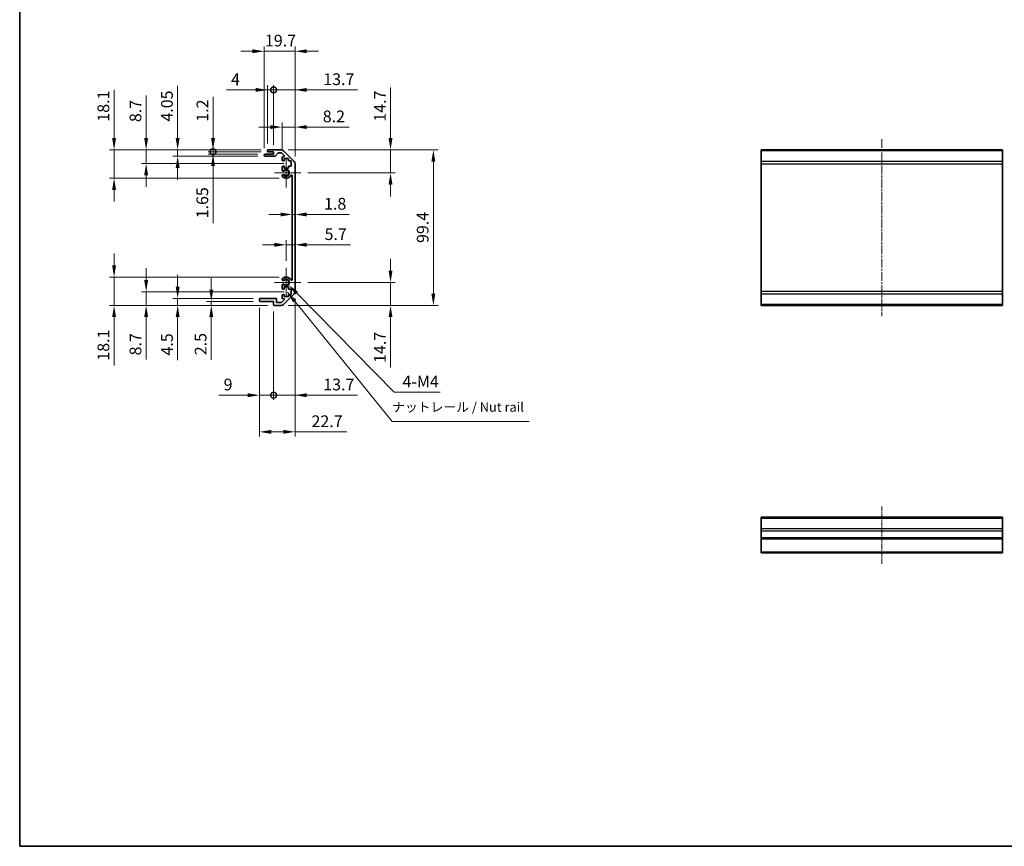
# Model space of a CAD drawing. Units: millimetres. Extents: x 0 to 11790, y 0 to 2248.
# Drawn here: x 7078 to 7707, y 0 to 528 of the extents above; entities that cross this region are included whole.
import ezdxf

# ---------------------------------------------------------------- set-up
doc = ezdxf.new("R2010")
doc.units = ezdxf.units.MM
doc.linetypes.add('CHAIN', pattern=[0.3543, 0.2362, -0.0295, 0.0591, -0.0295])
for name, color, linetype, lineweight in [('Border (ISO)', 7, 'Continuous', 35), ('Center Mark (ISO)', 131, 'Continuous', 18), ('Centerline (ISO)', 131, 'Continuous', 18), ('Dimension (ISO)', 7, 'Continuous', 18), ('Dimension (ISO) @ 1', 7, 'Continuous', 18), ('Symbol (ISO)', 7, 'Continuous', 18), ('Symbol (ISO) @ 1', 7, 'Continuous', 18), ('Visible (ISO)', 7, 'Continuous', 35), ('Visible Narrow (ISO)', 7, 'Continuous', 25)]:
    doc.layers.add(name, color=color, linetype=linetype, lineweight=lineweight)
doc.styles.add('Note Text (TK)', font='txt')
doc.styles.add('Note Text (TK)English', font='arial.ttf')
doc.dimstyles.new('Default - Method 1b (TK)$7', dxfattribs={"dimscale": 6, "dimtxt": 2.5, "dimasz": 2.5, "dimexe": 1, "dimexo": 1.5, "dimgap": 1, "dimtad": 1, "dimtoh": 1, "dimrnd": 1e-08, "dimdsep": 46, "dimtxsty": 'Note Text (TK)', "dimcen": 0.09, "dimdle": 5, "dimclrd": 100, "dimclre": 100, "dimclrt": 7, "dimadec": 1, "dimazin": 1, "dimtfac": 1, "dimtmove": 0, "dimatfit": 3, "dimfxl": 1, "dimtolj": 1, "dimlwd": -1, "dimlwe": -1, "dimarcsym": 0})
doc.dimstyles.new('Default - Method 1b (TK)English', dxfattribs={"dimscale": 4, "dimtxt": 2.5, "dimasz": 2.5, "dimexe": 1, "dimexo": 1.5, "dimgap": 1, "dimtad": 1, "dimtoh": 1, "dimrnd": 1e-08, "dimdsep": 46, "dimtxsty": 'Note Text (TK)English', "dimcen": 0.09, "dimdle": 5, "dimclrd": 100, "dimclre": 100, "dimclrt": 7, "dimadec": 1, "dimazin": 1, "dimtfac": 1, "dimtmove": 0, "dimatfit": 3, "dimfxl": 1, "dimtolj": 1, "dimlwd": -1, "dimlwe": -1, "dimarcsym": 0})

# ---------------------------------------------------------------- blocks, each defined once
blk = doc.blocks.new('図面枠 tk図枠')
at = {"layer": 'Border (ISO)'}
for p, q in [((21, 289), (21, 8)), ((21, 8), (412, 8))]:
    blk.add_line(p, q, dxfattribs=at)
blk = doc.blocks.new('*D96')
at = {"layer": 'Defpoints', "color": 0}
for p in [(7253.85, 403.8), (7252.05, 394.6), (7253.85, 394.6)]:
    blk.add_point(p, dxfattribs=at)
at = {"layer": 'Dimension (ISO)', "color": 100}
for p, q in [((7244.55, 403.8), (7237.05, 403.8)), ((7252.05, 403.8), (7253.85, 403.8)), ((7261.35, 403.8), (7288.33, 403.8))]:
    blk.add_line(p, q, dxfattribs=at)
for points in [[(7244.55, 405.05), (7244.55, 402.55), (7252.05, 403.8)], [(7261.35, 405.05), (7261.35, 402.55), (7253.85, 403.8)]]:
    blk.add_solid(points, dxfattribs=at)
at = {"layer": 'Dimension (ISO)', "color": 7, "insert": (7272.37, 410.63), "char_height": 7.5, "attachment_point": 4, "style": 'Note Text (TK)English'}
blk.add_mtext('\\A1;1.8', dxfattribs=at)
blk = doc.blocks.new('*D97')
at = {"layer": 'Defpoints', "color": 0}
for p in [(7253.85, 384.43), (7253.85, 376.52), (7248.15, 369.7)]:
    blk.add_point(p, dxfattribs=at)
at = {"layer": 'Dimension (ISO)', "color": 100}
for p, q in [((7240.65, 384.43), (7233.15, 384.43)), ((7248.15, 374.2), (7248.15, 387.43)), ((7248.15, 384.43), (7253.85, 384.43)), ((7261.35, 384.43), (7289.34, 384.43))]:
    blk.add_line(p, q, dxfattribs=at)
for points in [[(7240.65, 385.68), (7240.65, 383.18), (7248.15, 384.43)], [(7261.35, 385.68), (7261.35, 383.18), (7253.85, 384.43)]]:
    blk.add_solid(points, dxfattribs=at)
at = {"layer": 'Dimension (ISO)', "color": 7, "insert": (7272.69, 391.25), "char_height": 7.5, "attachment_point": 4, "style": 'Note Text (TK)English'}
blk.add_mtext('\\A1;5.7', dxfattribs=at)
blk = doc.blocks.new('*D98')
at = {"layer": 'Defpoints', "color": 0}
for p in [(7245.02, 445.1), (7314.81, 445.1), (7257.45, 430.4)]:
    blk.add_point(p, dxfattribs=at)
at = {"layer": 'Dimension (ISO)', "color": 100}
for p, q in [((7314.81, 452.6), (7314.81, 484.87)), ((7249.52, 445.1), (7317.81, 445.1)), ((7314.81, 430.4), (7314.81, 445.1)), ((7261.95, 430.4), (7317.81, 430.4)), ((7314.81, 422.9), (7314.81, 415.4))]:
    blk.add_line(p, q, dxfattribs=at)
for points in [[(7313.56, 452.6), (7316.06, 452.6), (7314.81, 445.1)], [(7313.56, 422.9), (7316.06, 422.9), (7314.81, 430.4)]]:
    blk.add_solid(points, dxfattribs=at)
at = {"layer": 'Dimension (ISO)', "color": 7, "insert": (7308.05, 463.1), "char_height": 7.5, "attachment_point": 4, "rotation": 90, "style": 'Note Text (TK)English'}
blk.add_mtext('\\A1;14.7', dxfattribs=at)
blk = doc.blocks.new('*D99')
at = {"layer": 'Defpoints', "color": 0}
for p in [(7257.45, 360.4), (7245.02, 345.7), (7314.81, 345.7)]:
    blk.add_point(p, dxfattribs=at)
at = {"layer": 'Dimension (ISO)', "color": 100}
for p, q in [((7314.81, 367.9), (7314.81, 375.4)), ((7261.95, 360.4), (7317.81, 360.4)), ((7314.81, 360.4), (7314.81, 345.7)), ((7249.52, 345.7), (7317.81, 345.7)), ((7314.81, 338.2), (7314.81, 305.92))]:
    blk.add_line(p, q, dxfattribs=at)
for points in [[(7313.56, 367.9), (7316.06, 367.9), (7314.81, 360.4)], [(7313.56, 338.2), (7316.06, 338.2), (7314.81, 345.7)]]:
    blk.add_solid(points, dxfattribs=at)
at = {"layer": 'Dimension (ISO)', "color": 7, "insert": (7308.05, 308.92), "char_height": 7.5, "attachment_point": 4, "rotation": 90, "style": 'Note Text (TK)English'}
blk.add_mtext('\\A1;14.7', dxfattribs=at)
blk = doc.blocks.new('*D100')
at = {"layer": 'Defpoints', "color": 0}
for p in [(7245.02, 445.1), (7245.02, 345.7), (7342.17, 345.7)]:
    blk.add_point(p, dxfattribs=at)
at = {"layer": 'Dimension (ISO)', "color": 100}
for p, q in [((7249.52, 445.1), (7345.17, 445.1)), ((7342.17, 437.6), (7342.17, 353.2)), ((7249.52, 345.7), (7345.17, 345.7))]:
    blk.add_line(p, q, dxfattribs=at)
for points in [[(7340.92, 437.6), (7343.42, 437.6), (7342.17, 445.1)], [(7340.92, 353.2), (7343.42, 353.2), (7342.17, 345.7)]]:
    blk.add_solid(points, dxfattribs=at)
at = {"layer": 'Dimension (ISO)', "color": 7, "insert": (7335.34, 385.6), "char_height": 7.5, "attachment_point": 4, "rotation": 90, "style": 'Note Text (TK)English'}
blk.add_mtext('\\A1;99.4', dxfattribs=at)
blk = doc.blocks.new('_DotSmall')
at = {"color": 0, "linetype": 'ByBlock', "const_width": 0.5}
blk.add_lwpolyline([(-0.0625, 0, 1), (0.0625, 0, 1)], format="xyb", close=True, dxfattribs=at)
blk = doc.blocks.new('*D101')
at = {"layer": 'Defpoints', "color": 0}
for p in [(7240.15, 483.41), (7236.15, 444.6), (7240.15, 443.9)]:
    blk.add_point(p, dxfattribs=at)
at = {"layer": 'Dimension (ISO)', "color": 100}
for p, q in [((7236.15, 449.1), (7236.15, 486.41)), ((7240.15, 448.4), (7240.15, 486.41)), ((7228.65, 483.41), (7209.96, 483.41)), ((7240.15, 483.41), (7236.15, 483.41)), ((7240.15, 483.41), (7255.15, 483.41))]:
    blk.add_line(p, q, dxfattribs=at)
blk.add_solid([(7228.65, 484.66), (7228.65, 482.16), (7236.15, 483.41)], dxfattribs=at)
at = {"layer": 'Dimension (ISO)', "color": 100, "xscale": 7.5, "yscale": 7.5, "zscale": 7.5, "rotation": 180}
blk.add_blockref('_DotSmall', (7240.15, 483.41), dxfattribs=at)
at = {"layer": 'Dimension (ISO)', "color": 7, "insert": (7212.96, 490.16), "char_height": 7.5, "attachment_point": 4, "style": 'Note Text (TK)English'}
blk.add_mtext('\\A1;4', dxfattribs=at)
blk = doc.blocks.new('*D102')
at = {"layer": 'Defpoints', "color": 0}
for p in [(7253.85, 483.41), (7240.15, 443.9), (7253.85, 436.27)]:
    blk.add_point(p, dxfattribs=at)
at = {"layer": 'Dimension (ISO)', "color": 100}
for p, q in [((7240.15, 448.4), (7240.15, 486.41)), ((7253.85, 440.77), (7253.85, 486.41)), ((7240.15, 483.41), (7232.65, 483.41)), ((7240.15, 483.41), (7253.85, 483.41)), ((7261.35, 483.41), (7293.63, 483.41))]:
    blk.add_line(p, q, dxfattribs=at)
blk.add_solid([(7261.35, 484.66), (7261.35, 482.16), (7253.85, 483.41)], dxfattribs=at)
at = {"layer": 'Dimension (ISO)', "color": 100, "xscale": 7.5, "yscale": 7.5, "zscale": 7.5}
blk.add_blockref('_DotSmall', (7240.15, 483.41), dxfattribs=at)
at = {"layer": 'Dimension (ISO)', "color": 7, "insert": (7271.85, 490.25), "char_height": 7.5, "attachment_point": 4, "style": 'Note Text (TK)English'}
blk.add_mtext('\\A1;13.7', dxfattribs=at)
blk = doc.blocks.new('*D103')
at = {"layer": 'Defpoints', "color": 0}
for p in [(7234.15, 508.12), (7234.15, 441.75), (7253.85, 436.27)]:
    blk.add_point(p, dxfattribs=at)
at = {"layer": 'Dimension (ISO)', "color": 100}
for p, q in [((7234.15, 446.25), (7234.15, 511.12)), ((7253.85, 440.77), (7253.85, 511.12)), ((7226.65, 508.12), (7219.15, 508.12)), ((7253.85, 508.12), (7234.15, 508.12)), ((7261.35, 508.12), (7268.85, 508.12))]:
    blk.add_line(p, q, dxfattribs=at)
for points in [[(7226.65, 509.37), (7226.65, 506.87), (7234.15, 508.12)], [(7261.35, 509.37), (7261.35, 506.87), (7253.85, 508.12)]]:
    blk.add_solid(points, dxfattribs=at)
at = {"layer": 'Dimension (ISO)', "color": 7, "insert": (7234.61, 514.95), "char_height": 7.5, "attachment_point": 4, "style": 'Note Text (TK)English'}
blk.add_mtext('\\A1;19.7', dxfattribs=at)
blk = doc.blocks.new('*D104')
at = {"layer": 'Defpoints', "color": 0}
for p in [(7253.85, 354.52), (7240.15, 346.2), (7253.85, 288.3)]:
    blk.add_point(p, dxfattribs=at)
at = {"layer": 'Dimension (ISO)', "color": 100}
for p, q in [((7253.85, 350.02), (7253.85, 285.3)), ((7240.15, 341.7), (7240.15, 285.3)), ((7240.15, 288.3), (7232.65, 288.3)), ((7240.15, 288.3), (7253.85, 288.3)), ((7261.35, 288.3), (7293.63, 288.3))]:
    blk.add_line(p, q, dxfattribs=at)
blk.add_solid([(7261.35, 289.55), (7261.35, 287.05), (7253.85, 288.3)], dxfattribs=at)
at = {"layer": 'Dimension (ISO)', "color": 100, "xscale": 7.5, "yscale": 7.5, "zscale": 7.5}
blk.add_blockref('_DotSmall', (7240.15, 288.3), dxfattribs=at)
at = {"layer": 'Dimension (ISO)', "color": 7, "insert": (7271.85, 295.14), "char_height": 7.5, "attachment_point": 4, "style": 'Note Text (TK)English'}
blk.add_mtext('\\A1;13.7', dxfattribs=at)
blk = doc.blocks.new('*D105')
at = {"layer": 'Defpoints', "color": 0}
for p in [(7231.15, 348.7), (7240.15, 346.2), (7240.15, 288.3)]:
    blk.add_point(p, dxfattribs=at)
at = {"layer": 'Dimension (ISO)', "color": 100}
for p, q in [((7231.15, 344.2), (7231.15, 285.3)), ((7240.15, 341.7), (7240.15, 285.3)), ((7223.65, 288.3), (7205.22, 288.3)), ((7240.15, 288.3), (7231.15, 288.3)), ((7240.15, 288.3), (7255.15, 288.3))]:
    blk.add_line(p, q, dxfattribs=at)
blk.add_solid([(7223.65, 289.55), (7223.65, 287.05), (7231.15, 288.3)], dxfattribs=at)
at = {"layer": 'Dimension (ISO)', "color": 100, "xscale": 7.5, "yscale": 7.5, "zscale": 7.5, "rotation": 180}
blk.add_blockref('_DotSmall', (7240.15, 288.3), dxfattribs=at)
at = {"layer": 'Dimension (ISO)', "color": 7, "insert": (7208.22, 295.13), "char_height": 7.5, "attachment_point": 4, "style": 'Note Text (TK)English'}
blk.add_mtext('\\A1;9', dxfattribs=at)
blk = doc.blocks.new('*D106')
at = {"layer": 'Defpoints', "color": 0}
for p in [(7253.85, 354.52), (7231.15, 348.7), (7253.85, 264.89)]:
    blk.add_point(p, dxfattribs=at)
at = {"layer": 'Dimension (ISO)', "color": 100}
for p, q in [((7253.85, 350.02), (7253.85, 261.89)), ((7231.15, 344.2), (7231.15, 261.89)), ((7238.65, 264.89), (7246.35, 264.89)), ((7253.85, 264.89), (7286.96, 264.89))]:
    blk.add_line(p, q, dxfattribs=at)
for points in [[(7238.65, 266.14), (7238.65, 263.64), (7231.15, 264.89)], [(7246.35, 266.14), (7246.35, 263.64), (7253.85, 264.89)]]:
    blk.add_solid(points, dxfattribs=at)
at = {"layer": 'Dimension (ISO)', "color": 7, "insert": (7264.35, 271.66), "char_height": 7.5, "attachment_point": 4, "style": 'Note Text (TK)English'}
blk.add_mtext('\\A1;22.7', dxfattribs=at)
blk = doc.blocks.new('*D107')
at = {"layer": 'Defpoints', "color": 0}
for p in [(7248.15, 360.4), (7249.68, 358.84)]:
    blk.add_point(p, dxfattribs=at)
at = {"layer": 'Dimension (ISO)', "color": 100}
for p, q in [((7317.13, 290.26), (7254.94, 353.5)), ((7346.41, 290.26), (7317.13, 290.26))]:
    blk.add_line(p, q, dxfattribs=at)
blk.add_solid([(7255.83, 354.37), (7254.05, 352.62), (7249.68, 358.84)], dxfattribs=at)
at = {"layer": 'Dimension (ISO)', "color": 7, "insert": (7320.13, 297.01), "char_height": 7.5, "attachment_point": 4, "style": 'Note Text (TK)English'}
blk.add_mtext('\\A1; 4-M4', dxfattribs=at)
blk = doc.blocks.new('*D108')
at = {"layer": 'Defpoints', "color": 0}
for p in [(7201.45, 445.1), (7236.65, 445.1), (7236.65, 443.9)]:
    blk.add_point(p, dxfattribs=at)
at = {"layer": 'Dimension (ISO)', "color": 100}
for p, q in [((7201.45, 452.6), (7201.45, 478.97)), ((7232.15, 445.1), (7198.45, 445.1)), ((7232.15, 443.9), (7198.45, 443.9)), ((7201.45, 443.9), (7201.45, 445.1)), ((7201.45, 443.9), (7201.45, 436.4))]:
    blk.add_line(p, q, dxfattribs=at)
blk.add_solid([(7200.2, 452.6), (7202.7, 452.6), (7201.45, 445.1)], dxfattribs=at)
at = {"layer": 'Dimension (ISO)', "color": 100, "xscale": 7.5, "yscale": 7.5, "zscale": 7.5, "rotation": 90}
blk.add_blockref('_DotSmall', (7201.45, 443.9), dxfattribs=at)
at = {"layer": 'Dimension (ISO)', "color": 7, "insert": (7194.68, 463.1), "char_height": 7.5, "attachment_point": 4, "rotation": 90, "style": 'Note Text (TK)English'}
blk.add_mtext('\\A1;1.2', dxfattribs=at)
blk = doc.blocks.new('*D109')
at = {"layer": 'Defpoints', "color": 0}
for p in [(7201.45, 443.9), (7234.65, 442.25), (7236.65, 443.9)]:
    blk.add_point(p, dxfattribs=at)
at = {"layer": 'Dimension (ISO)', "color": 100}
for p, q in [((7201.45, 443.9), (7201.45, 458.9)), ((7232.15, 443.9), (7198.45, 443.9)), ((7230.15, 442.25), (7198.45, 442.25)), ((7201.45, 443.9), (7201.45, 442.25)), ((7201.45, 434.75), (7201.45, 398.35))]:
    blk.add_line(p, q, dxfattribs=at)
blk.add_solid([(7200.2, 434.75), (7202.7, 434.75), (7201.45, 442.25)], dxfattribs=at)
at = {"layer": 'Dimension (ISO)', "color": 100, "xscale": 7.5, "yscale": 7.5, "zscale": 7.5, "rotation": 270}
blk.add_blockref('_DotSmall', (7201.45, 443.9), dxfattribs=at)
at = {"layer": 'Dimension (ISO)', "color": 7, "insert": (7194.62, 401.35), "char_height": 7.5, "attachment_point": 4, "rotation": 90, "style": 'Note Text (TK)English'}
blk.add_mtext('\\A1;1.65', dxfattribs=at)
blk = doc.blocks.new('*D110')
at = {"layer": 'Defpoints', "color": 0}
for p in [(7178.87, 445.1), (7234.65, 441.05), (7236.65, 445.1)]:
    blk.add_point(p, dxfattribs=at)
at = {"layer": 'Dimension (ISO)', "color": 100}
for p, q in [((7178.87, 452.6), (7178.87, 486)), ((7232.15, 445.1), (7175.87, 445.1)), ((7230.15, 441.05), (7175.87, 441.05)), ((7178.87, 441.05), (7178.87, 445.1)), ((7178.87, 433.55), (7178.87, 426.05))]:
    blk.add_line(p, q, dxfattribs=at)
for points in [[(7177.62, 452.6), (7180.12, 452.6), (7178.87, 445.1)], [(7177.62, 433.55), (7180.12, 433.55), (7178.87, 441.05)]]:
    blk.add_solid(points, dxfattribs=at)
at = {"layer": 'Dimension (ISO)', "color": 7, "insert": (7172.04, 463.16), "char_height": 7.5, "attachment_point": 4, "rotation": 90, "style": 'Note Text (TK)English'}
blk.add_mtext('\\A1;4.05', dxfattribs=at)
blk = doc.blocks.new('*D111')
at = {"layer": 'Defpoints', "color": 0}
for p in [(7138.28, 445.1), (7236.65, 445.1), (7248.15, 427)]:
    blk.add_point(p, dxfattribs=at)
at = {"layer": 'Dimension (ISO)', "color": 100}
for p, q in [((7138.28, 452.6), (7138.28, 483.42)), ((7232.15, 445.1), (7135.28, 445.1)), ((7138.28, 427), (7138.28, 445.1)), ((7243.65, 427), (7135.28, 427)), ((7138.28, 419.5), (7138.28, 412))]:
    blk.add_line(p, q, dxfattribs=at)
for points in [[(7137.03, 452.6), (7139.53, 452.6), (7138.28, 445.1)], [(7137.03, 419.5), (7139.53, 419.5), (7138.28, 427)]]:
    blk.add_solid(points, dxfattribs=at)
at = {"layer": 'Dimension (ISO)', "color": 7, "insert": (7131.45, 463.1), "char_height": 7.5, "attachment_point": 4, "rotation": 90, "style": 'Note Text (TK)English'}
blk.add_mtext('\\A1;18.1', dxfattribs=at)
blk = doc.blocks.new('*D112')
at = {"layer": 'Defpoints', "color": 0}
for p in [(7231.65, 348.2), (7200.35, 345.7), (7240.65, 345.7)]:
    blk.add_point(p, dxfattribs=at)
at = {"layer": 'Dimension (ISO)', "color": 100}
for p, q in [((7200.35, 355.7), (7200.35, 363.2)), ((7227.15, 348.2), (7197.35, 348.2)), ((7200.35, 348.2), (7200.35, 345.7)), ((7236.15, 345.7), (7197.35, 345.7)), ((7200.35, 338.2), (7200.35, 310.86))]:
    blk.add_line(p, q, dxfattribs=at)
for points in [[(7199.1, 355.7), (7201.6, 355.7), (7200.35, 348.2)], [(7199.1, 338.2), (7201.6, 338.2), (7200.35, 345.7)]]:
    blk.add_solid(points, dxfattribs=at)
at = {"layer": 'Dimension (ISO)', "color": 7, "insert": (7193.52, 313.86), "char_height": 7.5, "attachment_point": 4, "rotation": 90, "style": 'Note Text (TK)English'}
blk.add_mtext('\\A1;2.5', dxfattribs=at)
blk = doc.blocks.new('*D113')
at = {"layer": 'Defpoints', "color": 0}
for p in [(7231.65, 350.2), (7178.87, 345.7), (7240.65, 345.7)]:
    blk.add_point(p, dxfattribs=at)
at = {"layer": 'Dimension (ISO)', "color": 100}
for p, q in [((7178.87, 357.7), (7178.87, 365.2)), ((7227.15, 350.2), (7175.87, 350.2)), ((7178.87, 350.2), (7178.87, 345.7)), ((7236.15, 345.7), (7175.87, 345.7)), ((7178.87, 338.2), (7178.87, 310.65))]:
    blk.add_line(p, q, dxfattribs=at)
for points in [[(7177.62, 357.7), (7180.12, 357.7), (7178.87, 350.2)], [(7177.62, 338.2), (7180.12, 338.2), (7178.87, 345.7)]]:
    blk.add_solid(points, dxfattribs=at)
at = {"layer": 'Dimension (ISO)', "color": 7, "insert": (7172.05, 313.65), "char_height": 7.5, "attachment_point": 4, "rotation": 90, "style": 'Note Text (TK)English'}
blk.add_mtext('\\A1;4.5', dxfattribs=at)
blk = doc.blocks.new('*D114')
at = {"layer": 'Defpoints', "color": 0}
for p in [(7248.15, 363.8), (7138.28, 345.7), (7240.65, 345.7)]:
    blk.add_point(p, dxfattribs=at)
at = {"layer": 'Dimension (ISO)', "color": 100}
for p, q in [((7138.28, 371.3), (7138.28, 378.8)), ((7243.65, 363.8), (7135.28, 363.8)), ((7138.28, 363.8), (7138.28, 345.7)), ((7236.15, 345.7), (7135.28, 345.7)), ((7138.28, 338.2), (7138.28, 307.37))]:
    blk.add_line(p, q, dxfattribs=at)
for points in [[(7137.03, 371.3), (7139.53, 371.3), (7138.28, 363.8)], [(7137.03, 338.2), (7139.53, 338.2), (7138.28, 345.7)]]:
    blk.add_solid(points, dxfattribs=at)
at = {"layer": 'Dimension (ISO)', "color": 7, "insert": (7131.45, 310.37), "char_height": 7.5, "attachment_point": 4, "rotation": 90, "style": 'Note Text (TK)English'}
blk.add_mtext('\\A1;18.1', dxfattribs=at)
blk = doc.blocks.new('*D115')
at = {"layer": 'Defpoints', "color": 0}
for p in [(7158.76, 445.1), (7236.65, 445.1), (7251.4, 436.4)]:
    blk.add_point(p, dxfattribs=at)
at = {"layer": 'Dimension (ISO)', "color": 100}
for p, q in [((7158.76, 452.6), (7158.76, 479.76)), ((7232.15, 445.1), (7155.76, 445.1)), ((7158.76, 436.4), (7158.76, 445.1)), ((7246.9, 436.4), (7155.76, 436.4)), ((7158.76, 428.9), (7158.76, 421.4))]:
    blk.add_line(p, q, dxfattribs=at)
for points in [[(7157.51, 452.6), (7160.01, 452.6), (7158.76, 445.1)], [(7157.51, 428.9), (7160.01, 428.9), (7158.76, 436.4)]]:
    blk.add_solid(points, dxfattribs=at)
at = {"layer": 'Dimension (ISO)', "color": 7, "insert": (7151.93, 469.93), "char_height": 7.5, "attachment_point": 5, "rotation": 90, "style": 'Note Text (TK)English'}
blk.add_mtext('\\A1;8.7', dxfattribs=at)
blk = doc.blocks.new('*D116')
at = {"layer": 'Defpoints', "color": 0}
for p in [(7251.4, 354.4), (7158.76, 345.7), (7240.65, 345.7)]:
    blk.add_point(p, dxfattribs=at)
at = {"layer": 'Dimension (ISO)', "color": 100}
for p, q in [((7158.76, 361.9), (7158.76, 369.4)), ((7246.9, 354.4), (7155.76, 354.4)), ((7158.76, 354.4), (7158.76, 345.7)), ((7236.15, 345.7), (7155.76, 345.7)), ((7158.76, 338.2), (7158.76, 311.03))]:
    blk.add_line(p, q, dxfattribs=at)
for points in [[(7157.51, 361.9), (7160.01, 361.9), (7158.76, 354.4)], [(7157.51, 338.2), (7160.01, 338.2), (7158.76, 345.7)]]:
    blk.add_solid(points, dxfattribs=at)
at = {"layer": 'Dimension (ISO)', "color": 7, "insert": (7151.93, 320.86), "char_height": 7.5, "attachment_point": 5, "rotation": 90, "style": 'Note Text (TK)English'}
blk.add_mtext('\\A1;8.7', dxfattribs=at)
blk = doc.blocks.new('*D117')
at = {"layer": 'Defpoints', "color": 0}
for p in [(7253.85, 459.66), (7245.65, 440.25), (7253.85, 436.27)]:
    blk.add_point(p, dxfattribs=at)
at = {"layer": 'Dimension (ISO)', "color": 100}
for p, q in [((7238.15, 459.66), (7230.65, 459.66)), ((7245.65, 444.75), (7245.65, 462.66)), ((7245.65, 459.66), (7253.85, 459.66)), ((7253.85, 440.77), (7253.85, 462.66)), ((7261.35, 459.66), (7288.44, 459.66))]:
    blk.add_line(p, q, dxfattribs=at)
for points in [[(7238.15, 460.91), (7238.15, 458.41), (7245.65, 459.66)], [(7261.35, 460.91), (7261.35, 458.41), (7253.85, 459.66)]]:
    blk.add_solid(points, dxfattribs=at)
at = {"layer": 'Dimension (ISO)', "color": 7, "insert": (7278.64, 466.49), "char_height": 7.5, "attachment_point": 5, "style": 'Note Text (TK)English'}
blk.add_mtext('\\A1;8.2', dxfattribs=at)

msp = doc.modelspace()

# ---------------------------------------------------------------- linework, layer by layer
at = {"layer": 'Center Mark (ISO)', "linetype": 'CHAIN', "ltscale": 6.889386}
for p, q in [((7248.1506, 439.6965), (7248.1506, 421.0965)), ((7248.1506, 369.6965), (7248.1506, 351.0965))]:
    msp.add_line(p, q, dxfattribs=at)
at = {"layer": 'Center Mark (ISO)', "linetype": 'CHAIN', "ltscale": 6.222661}
for p, q in [((7257.4506, 430.3965), (7240.6506, 430.3965)), ((7257.4506, 360.3965), (7240.6506, 360.3965))]:
    msp.add_line(p, q, dxfattribs=at)
at = {"layer": 'Centerline (ISO)', "linetype": 'CHAIN', "ltscale": 23.990969}
msp.add_line((7628.5286, 452.0107), (7628.5286, 338.7823), dxfattribs=at)
at = {"layer": 'Centerline (ISO)', "linetype": 'CHAIN', "ltscale": 13.561895}
msp.add_line((7628.5286, 217.1686), (7628.5286, 180.5543), dxfattribs=at)
at = {"layer": 'Visible (ISO)'}
for p, q in [((7234.1506, 441.5465), (7234.1506, 441.7465)), ((7234.6506, 442.2465), (7240.1506, 442.2465)), ((7240.9261, 441.0465), (7234.6506, 441.0465)), ((7236.1506, 444.3965), (7236.1506, 444.5965)), ((7236.6506, 445.0965), (7245.0222, 445.0965)), ((7240.1506, 443.8965), (7236.6506, 443.8965)), ((7240.1506, 442.2465), (7240.1506, 443.8965)), ((7243.0014, 443.1287), (7241.2998, 441.2143)), ((7244.8979, 443.2965), (7243.3751, 443.2965)), ((7246.8015, 441.6001), (7245.2515, 443.1501)), ((7245.6506, 438.5965), (7245.6506, 440.2465)), ((7246.1506, 440.7465), (7246.4479, 440.7465)), ((7246.4364, 444.5107), (7253.2648, 437.6823)), ((7551.5286, 444.5107), (7551.5286, 445.0965)), ((7705.5286, 445.0965), (7551.5286, 445.0965)), ((7551.5286, 444.5107), (7551.5286, 437.6823)), ((7705.5286, 445.0965), (7705.5286, 444.5107)), ((7705.5286, 437.6823), (7705.5286, 444.5107)), ((7245.6506, 432.0692), (7245.6506, 434.1965)), ((7246.9006, 438.0965), (7246.1506, 438.0965)), ((7246.1506, 434.6965), (7246.9006, 434.6965)), ((7246.9006, 439.4965), (7246.9006, 438.0965)), ((7249.7006, 439.4965), (7246.9006, 439.4965)), ((7246.9006, 434.6965), (7246.9006, 433.2965)), ((7249.7006, 438.0965), (7249.7006, 439.4965)), ((7251.4006, 438.0965), (7249.7006, 438.0965)), ((7249.7006, 434.6965), (7251.4006, 434.6965)), ((7249.7006, 433.2965), (7249.7006, 434.6965)), ((7251.4006, 434.6965), (7251.4006, 438.0965)), ((7253.8506, 436.2681), (7253.8506, 354.5249)), ((7551.5286, 436.2681), (7551.5286, 437.6823)), ((7551.5286, 436.2681), (7551.5286, 354.5249)), ((7705.5286, 437.6823), (7705.5286, 436.2681)), ((7705.5286, 354.5249), (7705.5286, 436.2681)), ((7245.6505, 428.2097), (7245.6506, 428.7238)), ((7246.9006, 433.2965), (7249.7006, 433.2965)), ((7252.0506, 362.3063), (7252.0506, 428.4868)), ((7245.6506, 362.0692), (7245.6505, 362.5834)), ((7245.6506, 356.5965), (7245.6506, 358.7238)), ((7245.6506, 350.5465), (7245.6506, 352.1965)), ((7246.9006, 356.0965), (7246.1506, 356.0965)), ((7246.1506, 352.6965), (7246.9006, 352.6965)), ((7253.2648, 353.1107), (7246.4364, 346.2823)), ((7246.9006, 357.4965), (7246.9006, 356.0965)), ((7249.7006, 357.4965), (7246.9006, 357.4965)), ((7246.9006, 352.6965), (7246.9006, 351.2965)), ((7249.7006, 356.0965), (7249.7006, 357.4965)), ((7251.4006, 356.0965), (7249.7006, 356.0965)), ((7249.7006, 352.6965), (7251.4006, 352.6965)), ((7249.7006, 351.2965), (7249.7006, 352.6965)), ((7251.4006, 352.6965), (7251.4006, 356.0965)), ((7551.5286, 353.1107), (7551.5286, 354.5249)), ((7551.5286, 353.1107), (7551.5286, 346.2823)), ((7705.5286, 354.5249), (7705.5286, 353.1107)), ((7705.5286, 346.2823), (7705.5286, 353.1107)), ((7231.1506, 348.6965), (7231.1506, 349.6965)), ((7231.6506, 350.1965), (7241.4506, 350.1965)), ((7240.1506, 348.1965), (7231.6506, 348.1965)), ((7240.1506, 346.1965), (7240.1506, 348.1965)), ((7241.9506, 349.6965), (7241.9506, 347.9965)), ((7242.4506, 347.4965), (7244.8979, 347.4965)), ((7245.2515, 347.643), (7246.8015, 349.193)), ((7246.4479, 350.0465), (7246.1506, 350.0465)), ((7246.9006, 351.2965), (7249.7006, 351.2965)), ((7551.5286, 345.6965), (7551.5286, 346.2823)), ((7705.5286, 346.2823), (7705.5286, 345.6965)), ((7245.0222, 345.6965), (7240.6506, 345.6965)), ((7705.5286, 345.6965), (7551.5286, 345.6965)), ((7551.5286, 209.6686), (7551.5286, 210.2543)), ((7705.5286, 210.2543), (7551.5286, 210.2543)), ((7551.5286, 209.6686), (7551.5286, 202.8401)), ((7705.5286, 210.2543), (7705.5286, 209.6686)), ((7705.5286, 202.8401), (7705.5286, 209.6686)), ((7551.5286, 201.4259), (7551.5286, 202.8401)), ((7551.5286, 201.4259), (7551.5286, 197.0543)), ((7705.5286, 202.8401), (7705.5286, 201.4259)), ((7705.5286, 197.0543), (7705.5286, 201.4259)), ((7551.5286, 196.5543), (7551.5286, 197.0543)), ((7551.5286, 196.5543), (7551.5286, 188.0543)), ((7705.5286, 196.5543), (7551.5286, 196.5543)), ((7705.5286, 197.0543), (7705.5286, 196.5543)), ((7705.5286, 188.0543), (7705.5286, 196.5543)), ((7551.5286, 187.5543), (7551.5286, 188.0543)), ((7705.5286, 187.5543), (7551.5286, 187.5543)), ((7705.5286, 188.0543), (7705.5286, 187.5543))]:
    msp.add_line(p, q, dxfattribs=at)
for centre, radius, start, end in [((7234.6506, 441.7465), 0.5, 90, 180), ((7234.6506, 441.5465), 0.5, 180, 270), ((7236.6506, 444.5965), 0.5, 90, 180), ((7236.6506, 444.3965), 0.5, 180, 270), ((7240.9261, 441.5465), 0.5, 270, 318.3664607), ((7243.3751, 442.7965), 0.5, 90, 138.3664607), ((7244.8979, 442.7965), 0.5, 45, 90), ((7245.0222, 443.0965), 2, 45, 90), ((7246.1506, 440.2465), 0.5, 90, 180), ((7246.4479, 441.2465), 0.5, 270, 45), ((7246.1506, 438.5965), 0.5, 180, 270), ((7246.1506, 434.1965), 0.5, 90, 180), ((7251.8506, 436.2681), 2, 0, 45), ((7246.4082, 428.4668), 0.8001, 198.7439012, 227.9202131), ((7246.4082, 432.3263), 0.8, 198.7439012, 312.0797869), ((7246.4082, 428.4668), 0.8, 47.9202131, 161.2560988), ((7248.1506, 430.3965), 3.4001, 227.9202131, 330.6794706), ((7248.1506, 430.3965), 1.8, 227.9202131, 132.0797869), ((7251.5509, 428.4868), 0.4997, 0, 150.6794706), ((7246.4082, 362.3263), 0.8001, 132.0797869, 161.2560988), ((7246.4082, 362.3263), 0.8, 198.7439012, 312.0797869), ((7246.4082, 358.4668), 0.8, 47.9202131, 161.2560988), ((7248.1506, 360.3965), 3.4001, 29.3205294, 132.0797869), ((7248.1506, 360.3965), 1.8, 227.9202131, 132.0797869), ((7251.5509, 362.3063), 0.4997, 209.3205294, 0), ((7246.1506, 356.5965), 0.5, 180, 270), ((7246.1506, 352.1965), 0.5, 90, 180), ((7251.8506, 354.5249), 2, 315, 0), ((7231.6506, 349.6965), 0.5, 90, 180), ((7231.6506, 348.6965), 0.5, 180, 270), ((7240.6506, 346.1965), 0.5, 180, 270), ((7241.4506, 349.6965), 0.5, 0, 90), ((7242.4506, 347.9965), 0.5, 180, 270), ((7244.8979, 347.9965), 0.5, 270, 315), ((7245.0222, 347.6965), 2, 270, 315), ((7246.1506, 350.5465), 0.5, 180, 270), ((7246.4479, 349.5465), 0.5, 315, 90)]:
    msp.add_arc(centre, radius, start, end, dxfattribs=at)
at = {"layer": 'Visible Narrow (ISO)'}
for p, q in [((7705.5286, 444.5107), (7551.5286, 444.5107)), ((7705.5286, 437.6823), (7551.5286, 437.6823)), ((7551.5286, 436.2681), (7705.5286, 436.2681)), ((7705.5286, 354.5249), (7551.5286, 354.5249)), ((7551.5286, 353.1107), (7705.5286, 353.1107)), ((7705.5286, 346.2823), (7551.5286, 346.2823)), ((7551.5286, 209.6686), (7705.5286, 209.6686)), ((7705.5286, 202.8401), (7551.5286, 202.8401)), ((7705.5286, 201.4259), (7551.5286, 201.4259)), ((7705.5286, 197.0543), (7551.5286, 197.0543)), ((7705.5286, 188.0543), (7551.5286, 188.0543))]:
    msp.add_line(p, q, dxfattribs=at)
for centre in [(7248.1506, 430.3965), (7248.1506, 360.3965)]:
    msp.add_arc(centre, 2.179, 211.4888327, 148.5111673, dxfattribs=at)

# ---------------------------------------------------------------- block references
at = {"xscale": 3, "yscale": 3, "zscale": 3}
msp.add_blockref('図面枠 tk図枠', (7015, -24), dxfattribs=at)

# ---------------------------------------------------------------- texts
at = {"layer": 'Symbol (ISO)', "color": 7, "insert": (7315.8066, 275.8433), "char_height": 6, "width": 149.232341, "attachment_point": 7, "line_spacing_factor": 1.5, "style": 'Note Text (TK)'}
msp.add_mtext('ナットレール / Nut rail', dxfattribs=at)

# ---------------------------------------------------------------- dimensions: what is measured, and where the dimension line sits
at = {"layer": 'Dimension (ISO)', "color": 100}
for base, p1, p2, picture, middle in [((7158.76, 445.0965), (7251.4006, 436.3965), (7236.6506, 445.0965), '*D115', (7151.9307, 469.9289)), ((7158.76, 345.6965), (7251.4006, 354.3965), (7240.6506, 345.6965), '*D116', (7151.9307, 320.8642))]:
    dim = msp.add_linear_dim(base=base, p1=p1, p2=p2, angle=90, dimstyle='Default - Method 1b (TK)English', override={"dimscale": 1, "dimtxt": 7.5, "dimasz": 7.5, "dimexe": 3, "dimexo": 4.5, "dimgap": 3, "dimtoh": 0, "dimcen": 0.27, "dimatfit": 1}, dxfattribs=at)
    dim.commit()
    dim.dimension.update_dxf_attribs({"geometry": picture, "text_midpoint": middle})
dim = msp.add_linear_dim(base=(7253.8506, 459.6629), p1=(7245.6506, 440.2465), p2=(7253.8506, 436.2681), dimstyle='Default - Method 1b (TK)English', override={"dimscale": 1, "dimtxt": 7.5, "dimasz": 7.5, "dimexe": 3, "dimexo": 4.5, "dimgap": 3, "dimtoh": 0, "dimcen": 0.27, "dimatfit": 1}, dxfattribs=at)
dim.commit()
dim.dimension.update_dxf_attribs({"geometry": '*D117', "text_midpoint": (7278.6446, 466.4922)})
at = {"layer": 'Dimension (ISO) @ 1', "color": 100}
for base, p1, p2, angle, override, picture, middle in [((7234.1506, 508.1181), (7253.8506, 436.2681), (7234.1506, 441.7465), 180, {"dimscale": 1, "dimtxt": 7.5, "dimasz": 7.5, "dimexe": 3, "dimexo": 4.5, "dimgap": 3, "dimtoh": 0, "dimdec": 2, "dimcen": 0.27, "dimtp": 0, "dimtm": 0, "dimtdec": 2, "dimtix": 0, "dimtofl": 1, "dimtmove": 0, "dimatfit": 1}, '*D103', (7244.0006, 508.1181)), ((7240.1506, 483.4134), (7236.1506, 444.5965), (7240.1506, 443.8965), 180, {"dimscale": 1, "dimtxt": 7.5, "dimasz": 7.5, "dimexe": 3, "dimexo": 4.5, "dimgap": 3, "dimtoh": 0, "dimdec": 2, "dimblk2": 'DotSmall', "dimsah": 1, "dimcen": 0.27, "dimdle": 0, "dimtp": 0, "dimtm": 0, "dimtdec": 2, "dimtix": 0, "dimtofl": 1, "dimtmove": 0, "dimatfit": 1}, '*D101', (7215.5568, 483.4134)), ((7253.8506, 483.4134), (7240.1506, 443.8965), (7253.8506, 436.2681), 180, {"dimscale": 1, "dimtxt": 7.5, "dimasz": 7.5, "dimexe": 3, "dimexo": 4.5, "dimgap": 3, "dimtoh": 0, "dimdec": 2, "dimblk1": 'DotSmall', "dimsah": 1, "dimcen": 0.27, "dimdle": 0, "dimtp": 0, "dimtm": 0, "dimtdec": 2, "dimtix": 0, "dimtofl": 1, "dimtmove": 0, "dimatfit": 1}, '*D102', (7281.2384, 483.4134)), ((7178.8654, 445.0965), (7234.6506, 441.0465), (7236.6506, 445.0965), 90, {"dimscale": 1, "dimtxt": 7.5, "dimasz": 7.5, "dimexe": 3, "dimexo": 4.5, "dimgap": 3, "dimtoh": 0, "dimdec": 2, "dimcen": 0.27, "dimtp": 0, "dimtm": 0, "dimtdec": 2, "dimtix": 0, "dimtofl": 1, "dimtmove": 0, "dimatfit": 1}, '*D110', (7178.8654, 473.0773)), ((7314.8133, 445.0965), (7257.4506, 430.3965), (7245.0222, 445.0965), 90, {"dimscale": 1, "dimtxt": 7.5, "dimasz": 7.5, "dimexe": 3, "dimexo": 4.5, "dimgap": 3, "dimtoh": 0, "dimdec": 2, "dimcen": 0.27, "dimtp": 0, "dimtm": 0, "dimtdec": 2, "dimtix": 0, "dimtofl": 1, "dimtmove": 0, "dimatfit": 1}, '*D98', (7314.8133, 472.4843)), ((7138.278, 445.0965), (7248.1506, 426.9964), (7236.6506, 445.0965), 90, {"dimscale": 1, "dimtxt": 7.5, "dimasz": 7.5, "dimexe": 3, "dimexo": 4.5, "dimgap": 3, "dimtoh": 0, "dimcen": 0.27, "dimtix": 0, "dimtofl": 1, "dimtmove": 0, "dimatfit": 1}, '*D111', (7138.278, 471.7604)), ((7201.4483, 445.0965), (7236.6506, 443.8965), (7236.6506, 445.0965), 90, {"dimscale": 1, "dimtxt": 7.5, "dimasz": 7.5, "dimexe": 3, "dimexo": 4.5, "dimgap": 3, "dimtoh": 0, "dimdec": 2, "dimblk1": 'DotSmall', "dimsah": 1, "dimcen": 0.27, "dimdle": 0, "dimtp": 0, "dimtm": 0, "dimtdec": 2, "dimtix": 0, "dimtofl": 1, "dimtmove": 0, "dimatfit": 1}, '*D108', (7201.4483, 469.5324)), ((7201.4483, 443.8965), (7234.6506, 442.2465), (7236.6506, 443.8965), 90, {"dimscale": 1, "dimtxt": 7.5, "dimasz": 7.5, "dimexe": 3, "dimexo": 4.5, "dimgap": 3, "dimtoh": 0, "dimdec": 2, "dimblk2": 'DotSmall', "dimsah": 1, "dimcen": 0.27, "dimdle": 0, "dimtp": 0, "dimtm": 0, "dimtdec": 2, "dimtix": 0, "dimtofl": 1, "dimtmove": 0, "dimatfit": 1}, '*D109', (7201.4483, 410.7623)), ((7342.1728, 345.6965), (7245.0222, 445.0965), (7245.0222, 345.6965), 270, {"dimscale": 1, "dimtxt": 7.5, "dimasz": 7.5, "dimexe": 3, "dimexo": 4.5, "dimgap": 3, "dimtoh": 0, "dimdec": 2, "dimcen": 0.27, "dimtp": 0, "dimtm": 0, "dimtdec": 2, "dimtix": 0, "dimtofl": 0, "dimtmove": 0, "dimatfit": 1}, '*D100', (7342.1728, 395.3284)), ((7253.8506, 384.4322), (7248.1506, 369.6965), (7253.8506, 376.5211), 180, {"dimscale": 1, "dimtxt": 7.5, "dimasz": 7.5, "dimexe": 3, "dimexo": 4.5, "dimgap": 3, "dimtoh": 0, "dimdec": 2, "dimcen": 0.27, "dimse2": 1, "dimtp": 0, "dimtm": 0, "dimtdec": 2, "dimtix": 0, "dimtofl": 1, "dimtmove": 0, "dimatfit": 1}, '*D97', (7279.5151, 384.4322)), ((7138.278, 345.6965), (7248.1506, 363.7966), (7240.6506, 345.6965), 90, {"dimscale": 1, "dimtxt": 7.5, "dimasz": 7.5, "dimexe": 3, "dimexo": 4.5, "dimgap": 3, "dimtoh": 0, "dimdec": 2, "dimcen": 0.27, "dimtp": 0, "dimtm": 0, "dimtdec": 2, "dimtix": 0, "dimtofl": 1, "dimtmove": 0, "dimatfit": 1}, '*D114', (7138.278, 319.0326)), ((7314.8133, 345.6965), (7257.4506, 360.3965), (7245.0222, 345.6965), 90, {"dimscale": 1, "dimtxt": 7.5, "dimasz": 7.5, "dimexe": 3, "dimexo": 4.5, "dimgap": 3, "dimtoh": 0, "dimdec": 2, "dimcen": 0.27, "dimtp": 0, "dimtm": 0, "dimtdec": 2, "dimtix": 0, "dimtofl": 1, "dimtmove": 0, "dimatfit": 1}, '*D99', (7314.8133, 318.3087)), ((7178.8654, 345.6965), (7231.6506, 350.1965), (7240.6506, 345.6965), 270, {"dimscale": 1, "dimtxt": 7.5, "dimasz": 7.5, "dimexe": 3, "dimexo": 4.5, "dimgap": 3, "dimtoh": 0, "dimdec": 2, "dimcen": 0.27, "dimtp": 0, "dimtm": 0, "dimtdec": 2, "dimtix": 0, "dimtofl": 1, "dimtmove": 0, "dimatfit": 1}, '*D113', (7178.8654, 320.6535)), ((7200.3464, 345.6965), (7231.6506, 348.1965), (7240.6506, 345.6965), 90, {"dimscale": 1, "dimtxt": 7.5, "dimasz": 7.5, "dimexe": 3, "dimexo": 4.5, "dimgap": 3, "dimtoh": 0, "dimdec": 2, "dimcen": 0.27, "dimtp": 0, "dimtm": 0, "dimtdec": 2, "dimtix": 0, "dimtofl": 1, "dimtmove": 0, "dimatfit": 1}, '*D112', (7200.3464, 320.7772)), ((7253.8506, 288.304), (7240.1506, 346.1965), (7253.8506, 354.5249), 180, {"dimscale": 1, "dimtxt": 7.5, "dimasz": 7.5, "dimexe": 3, "dimexo": 4.5, "dimgap": 3, "dimtoh": 0, "dimdec": 2, "dimblk1": 'DotSmall', "dimsah": 1, "dimcen": 0.27, "dimdle": 0, "dimtp": 0, "dimtm": 0, "dimtdec": 2, "dimtix": 0, "dimtofl": 1, "dimtmove": 0, "dimatfit": 1}, '*D104', (7281.2384, 288.304)), ((7240.1506, 288.304), (7231.1506, 348.6965), (7240.1506, 346.1965), 180, {"dimscale": 1, "dimtxt": 7.5, "dimasz": 7.5, "dimexe": 3, "dimexo": 4.5, "dimgap": 3, "dimtoh": 0, "dimdec": 2, "dimblk2": 'DotSmall', "dimsah": 1, "dimcen": 0.27, "dimdle": 0, "dimtp": 0, "dimtm": 0, "dimtdec": 2, "dimtix": 0, "dimtofl": 1, "dimtmove": 0, "dimatfit": 1}, '*D105', (7210.6847, 288.304))]:
    dim = msp.add_linear_dim(base=base, p1=p1, p2=p2, angle=angle, dimstyle='Default - Method 1b (TK)English', override=override, dxfattribs=at)
    dim.commit()
    dim.dimension.update_dxf_attribs({"geometry": picture, "text_midpoint": middle, "dimtype": 128})
for base, p1, p2, override, picture, middle in [((7253.8506, 403.7972), (7252.0506, 394.6003), (7253.8506, 394.6003), {"dimscale": 1, "dimtxt": 7.5, "dimasz": 7.5, "dimexe": 3, "dimexo": 4.5, "dimgap": 3, "dimtoh": 0, "dimdec": 2, "dimcen": 0.27, "dimse1": 1, "dimse2": 1, "dimtp": 0, "dimtm": 0, "dimtdec": 2, "dimtix": 0, "dimtofl": 1, "dimtmove": 0, "dimatfit": 1}, '*D96', (7278.8473, 403.7972)), ((7253.8506, 264.8909), (7231.1506, 348.6965), (7253.8506, 354.5249), {"dimscale": 1, "dimtxt": 7.5, "dimasz": 7.5, "dimexe": 3, "dimexo": 4.5, "dimgap": 3, "dimtoh": 0, "dimdec": 2, "dimcen": 0.27, "dimtp": 0, "dimtm": 0, "dimtdec": 2, "dimtix": 0, "dimtofl": 0, "dimtmove": 0, "dimatfit": 2}, '*D106', (7274.1554, 264.8909))]:
    dim = msp.add_linear_dim(base=base, p1=p1, p2=p2, dimstyle='Default - Method 1b (TK)English', override=override, dxfattribs=at)
    dim.commit()
    dim.dimension.update_dxf_attribs({"geometry": picture, "text_midpoint": middle, "dimtype": 128})
dim = msp.add_radius_dim(center=(7248.1506, 360.3965), mpoint=(7249.6786, 358.843), text=' 4-M4', dimstyle='Default - Method 1b (TK)English', override={"dimscale": 1, "dimtxt": 7.5, "dimasz": 7.5, "dimexe": 3, "dimexo": 4.5, "dimgap": 3, "dimtih": 1, "dimcen": 0, "dimtix": 0, "dimtofl": 0, "dimtmove": 0, "dimatfit": 3}, dxfattribs=at)
dim.commit()
dim.dimension.update_dxf_attribs({"geometry": '*D107', "text_midpoint": (7333.2712, 290.2627), "dimtype": 132})

# ---------------------------------------------------------------- leaders
at = {"layer": 'Symbol (ISO) @ 1', "color": 100, "annotation_type": 0, "has_hookline": 1, "hookline_direction": 0, "text_width": 80.0455}
msp.add_leader([(7248.9144, 354.1426), (7315.8087, 271.5958), (7323.3087, 271.5958)], dimstyle='Default - Method 1b (TK)$7', override={"dimscale": 1, "dimtxt": 3.75, "dimasz": 7.5, "dimgap": 0, "dimtad": 1}, dxfattribs=at)

doc.saveas('drawing.dxf')
